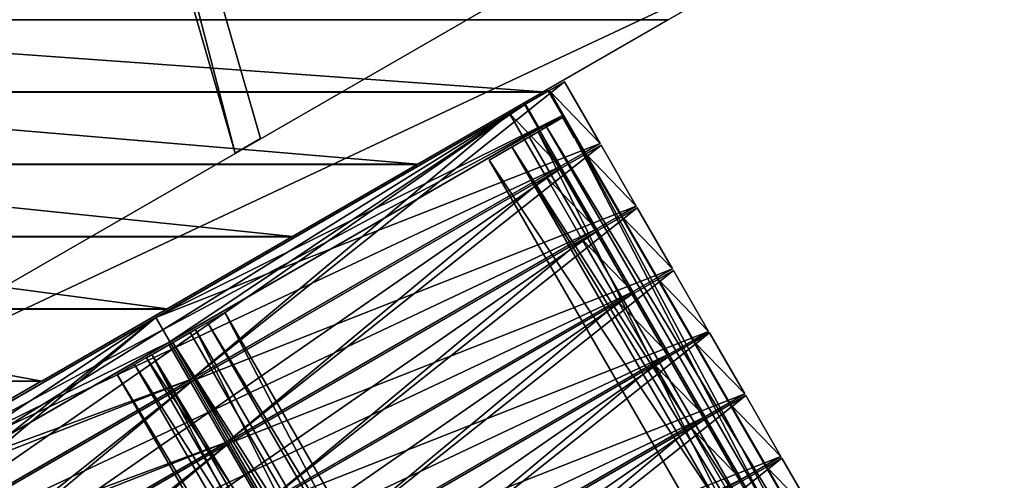
# Model space of a CAD drawing. Units: millimetres. Extents: x -7186 to 1314, y -2362 to 5068.
# Drawn here: x -2906 to -1341, y 549 to 1282 of the extents above; entities that cross this region are included whole.
import ezdxf

# ---------------------------------------------------------------- set-up
doc = ezdxf.new("R2010")
doc.units = ezdxf.units.MM
doc.layers.add('ORG3816BY', color=7, linetype='Continuous', true_color=0x000000)

msp = doc.modelspace()

# ---------------------------------------------------------------- linework, layer by layer
at = {"layer": 'ORG3816BY', "color": 9, "true_color": 0xd6c6ad}
for points in [[(-3042.3, 2731.6, 260), (-2563.5, 1069.2, 260), (-2563.5, 1069.2, 165)], [(-3042.3, 2731.6, 260), (-2563.5, 1069.2, 165), (-3042.3, 2731.6, 165)], [(-2563.5, 1069.2, 165), (-2995.5, 2731.6, 165), (-3042.3, 2731.6, 165)], [(-2995.5, 2731.6, 260), (-2563.5, 1069.2, 260), (-3042.3, 2731.6, 260)], [(-2563.5, 1069.2, 165), (-2523.3, 1092.4, 165), (-2995.5, 2731.6, 165)], [(-2995.5, 2731.6, 260), (-2523.3, 1092.4, 260), (-2563.5, 1069.2, 260)], [(-2995.5, 2731.6, 165), (-2523.3, 1092.4, 165), (-2523.3, 1092.4, 260)], [(-2995.5, 2731.6, 165), (-2523.3, 1092.4, 260), (-2995.5, 2731.6, 260)], [(-3401.8, 585.2, 260), (-3401.8, 585.2, 0), (-1685, 1576.4, 0)], [(-3401.8, 585.2, 260), (-1685, 1576.4, 0), (-1685, 1576.4, 260)], [(-1685, 1391.6, 0), (-1685, 1576.4, 0), (-3401.8, 585.2, 0)], [(-3401.8, 585.2, 260), (-1685, 1576.4, 260), (-1685, 1391.6, 260)], [(-1685, 1391.6, 0), (-3401.8, 585.2, 0), (-3343.9, 433.9, 0)], [(-3401.8, 585.2, 260), (-1685, 1391.6, 260), (-3343.9, 433.9, 260)], [(-1685, 1391.6, 260), (-1685, 1391.6, 0), (-3343.9, 433.9, 0)], [(-1685, 1391.6, 260), (-3343.9, 433.9, 0), (-3343.9, 433.9, 260)], [(-2074.3, 1166.9, 288), (-3668.3, 1281.2, 288), (-1876, 1281.4, 288)], [(-3668.3, 1281.2, 260), (-2074.3, 1166.9, 260), (-1876, 1281.4, 260)], [(-3668.3, 1281.2, 288), (-3668.3, 1281.2, 260), (-1876, 1281.4, 260)], [(-3668.3, 1281.2, 288), (-1876, 1281.4, 260), (-1876, 1281.4, 288)], [(-2074.3, 1166.9, 288), (-3624.6, 1167.1, 288), (-3668.3, 1281.2, 288)], [(-3668.3, 1281.2, 260), (-3624.6, 1167.1, 260), (-2074.3, 1166.9, 260)], [(-1876, 1281.4, 288), (-1876, 1281.4, 260), (-2074.3, 1166.9, 260)], [(-1876, 1281.4, 288), (-2074.3, 1166.9, 260), (-2074.3, 1166.9, 288)], [(-2074.3, 1166.9, 288), (-2074.3, 1166.9, 260), (-3624.6, 1167.1, 260)], [(-2074.3, 1166.9, 288), (-3624.6, 1167.1, 260), (-3624.6, 1167.1, 288)], [(-2273.5, 1051.9, 288), (-3624.3, 1166.2, 288), (-2075.1, 1166.4, 288)], [(-3624.3, 1166.2, 260), (-2273.5, 1051.9, 260), (-2075.1, 1166.4, 260)], [(-3624.3, 1166.2, 288), (-3624.3, 1166.2, 260), (-2075.1, 1166.4, 260)], [(-3624.3, 1166.2, 288), (-2075.1, 1166.4, 260), (-2075.1, 1166.4, 288)], [(-2273.5, 1051.9, 288), (-3580.6, 1052.1, 288), (-3624.3, 1166.2, 288)], [(-3624.3, 1166.2, 260), (-3580.6, 1052.1, 260), (-2273.5, 1051.9, 260)], [(-2075.1, 1166.4, 288), (-2075.1, 1166.4, 260), (-2273.5, 1051.9, 260)], [(-2075.1, 1166.4, 288), (-2273.5, 1051.9, 260), (-2273.5, 1051.9, 288)], [(-2273.5, 1051.9, 288), (-2273.5, 1051.9, 260), (-3580.6, 1052.1, 260)], [(-2273.5, 1051.9, 288), (-3580.6, 1052.1, 260), (-3580.6, 1052.1, 288)], [(-3580.2, 1051.2, 288), (-2274.3, 1051.4, 288), (-2472.6, 936.9, 288)], [(-2472.6, 936.9, 260), (-2274.3, 1051.4, 260), (-3580.2, 1051.2, 260)], [(-3580.2, 1051.2, 288), (-3580.2, 1051.2, 260), (-2274.3, 1051.4, 260)], [(-3580.2, 1051.2, 288), (-2274.3, 1051.4, 260), (-2274.3, 1051.4, 288)], [(-3580.2, 1051.2, 288), (-2472.6, 936.9, 288), (-3536.6, 937.1, 288)], [(-2472.6, 936.9, 260), (-3580.2, 1051.2, 260), (-3536.6, 937.1, 260)], [(-2274.3, 1051.4, 288), (-2274.3, 1051.4, 260), (-2472.6, 936.9, 260)], [(-2274.3, 1051.4, 288), (-2472.6, 936.9, 260), (-2472.6, 936.9, 288)], [(-2472.6, 936.9, 288), (-2472.6, 936.9, 260), (-3536.6, 937.1, 260)], [(-2472.6, 936.9, 288), (-3536.6, 937.1, 260), (-3536.6, 937.1, 288)], [(-3536.2, 936.2, 288), (-2473.5, 936.4, 288), (-2671.8, 821.9, 288)], [(-2671.8, 821.9, 260), (-2473.5, 936.4, 260), (-3536.2, 936.2, 260)], [(-3536.2, 936.2, 288), (-3536.2, 936.2, 260), (-2473.5, 936.4, 260)], [(-3536.2, 936.2, 288), (-2473.5, 936.4, 260), (-2473.5, 936.4, 288)], [(-3536.2, 936.2, 288), (-2671.8, 821.9, 288), (-3492.5, 822.1, 288)], [(-2671.8, 821.9, 260), (-3536.2, 936.2, 260), (-3492.5, 822.1, 260)], [(-2473.5, 936.4, 288), (-2473.5, 936.4, 260), (-2671.8, 821.9, 260)], [(-2473.5, 936.4, 288), (-2671.8, 821.9, 260), (-2671.8, 821.9, 288)], [(-2671.8, 821.9, 288), (-2671.8, 821.9, 260), (-3492.5, 822.1, 260)], [(-2671.8, 821.9, 288), (-3492.5, 822.1, 260), (-3492.5, 822.1, 288)], [(-2871, 706.9, 288), (-3492.2, 821.2, 288), (-2672.7, 821.4, 288)], [(-3492.2, 821.2, 260), (-2871, 706.9, 260), (-2672.7, 821.4, 260)], [(-3492.2, 821.2, 288), (-3492.2, 821.2, 260), (-2672.7, 821.4, 260)], [(-3492.2, 821.2, 288), (-2672.7, 821.4, 260), (-2672.7, 821.4, 288)], [(-2871, 706.9, 288), (-3448.5, 707.1, 288), (-3492.2, 821.2, 288)], [(-3492.2, 821.2, 260), (-3448.5, 707.1, 260), (-2871, 706.9, 260)], [(-2672.7, 821.4, 288), (-2672.7, 821.4, 260), (-2871, 706.9, 260)], [(-2672.7, 821.4, 288), (-2871, 706.9, 260), (-2871, 706.9, 288)], [(-2871, 706.9, 288), (-2871, 706.9, 260), (-3448.5, 707.1, 260)], [(-2871, 706.9, 288), (-3448.5, 707.1, 260), (-3448.5, 707.1, 288)], [(-3070.2, 591.9, 288), (-3448.1, 706.2, 288), (-2871.9, 706.4, 288)], [(-3448.1, 706.2, 260), (-3070.2, 591.9, 260), (-2871.9, 706.4, 260)], [(-3448.1, 706.2, 288), (-3448.1, 706.2, 260), (-2871.9, 706.4, 260)], [(-3448.1, 706.2, 288), (-2871.9, 706.4, 260), (-2871.9, 706.4, 288)], [(-2871.9, 706.4, 288), (-2871.9, 706.4, 260), (-3070.2, 591.9, 260)], [(-2871.9, 706.4, 288), (-3070.2, 591.9, 260), (-3070.2, 591.9, 288)]]:
    msp.add_3dface(points, dxfattribs=at)
at = {"layer": 'ORG3816BY', "color": 43, "true_color": 0xcdb38b}
for points in [[(-2040.2, 1183, 1020.6), (-2689.7, 808, 1770.6), (-2689.7, 808, 1731)], [(-2040.2, 1183, 1020.6), (-2689.7, 808, 1731), (-2040.2, 1183, 981)], [(-1983.5, 1084.7, 981), (-2040.2, 1183, 981), (-2689.7, 808, 1731)], [(-2040.2, 1183, 1020.6), (-2633, 709.7, 1770.6), (-2689.7, 808, 1770.6)], [(-2040.2, 1183, 1020.6), (-1983.5, 1084.7, 1020.6), (-2633, 709.7, 1770.6)], [(-1983.5, 1084.7, 50.1), (-2040.2, 1183, 50.1), (-2064.5, 1169, 50.1)], [(-2040.2, 1183, 981), (-2064.5, 1169, 1009), (-2064.5, 1169, 50.1)], [(-2040.2, 1183, 981), (-2064.5, 1169, 50.1), (-2040.2, 1183, 50.1)], [(-1983.5, 1084.7, 981), (-1983.5, 1084.7, 1020.6), (-2040.2, 1183, 1020.6)], [(-1983.5, 1084.7, 981), (-2040.2, 1183, 1020.6), (-2040.2, 1183, 981)], [(-2040.2, 1183, 981), (-2040.2, 1183, 50.1), (-1983.5, 1084.7, 50.1)], [(-2040.2, 1183, 981), (-1983.5, 1084.7, 50.1), (-1983.5, 1084.7, 981)], [(-2043.3, 1129.3, 50.1), (-2065.8, 1168.2, 50.1), (-3313.7, 447.7, 50.1)], [(-3313.7, 447.7, 50.1), (-2065.8, 1168.2, 50.1), (-2102.1, 1147.2, 92.1)], [(-2689.7, 808, 1728.9), (-2065.8, 1168.2, 1008.4), (-2043.3, 1129.3, 1008.4)], [(-2689.7, 808, 1669.5), (-2102.1, 1147.2, 991), (-2065.8, 1168.2, 1008.4)], [(-2689.7, 808, 1669.5), (-2065.8, 1168.2, 1008.4), (-2689.7, 808, 1728.9)], [(-2102.1, 1147.2, 92.1), (-2065.8, 1168.2, 50.1), (-2065.8, 1168.2, 1008.4)], [(-2102.1, 1147.2, 92.1), (-2065.8, 1168.2, 1008.4), (-2102.1, 1147.2, 991)], [(-2065.8, 1168.2, 1008.4), (-2065.8, 1168.2, 50.1), (-2043.3, 1129.3, 50.1)], [(-2065.8, 1168.2, 1008.4), (-2043.3, 1129.3, 50.1), (-2043.3, 1129.3, 1008.4)], [(-1983.5, 1084.7, 50.1), (-2064.5, 1169, 50.1), (-2007.7, 1070.7, 50.1)], [(-2007.7, 1070.7, 1009), (-2007.7, 1070.7, 50.1), (-2064.5, 1169, 50.1)], [(-2007.7, 1070.7, 1009), (-2064.5, 1169, 50.1), (-2064.5, 1169, 1009)], [(-3313.7, 447.7, 50.1), (-2102.1, 1147.2, 92.1), (-3277.3, 468.7, 92.1)], [(-3254.8, 429.8, 92.1), (-3277.3, 468.7, 92.1), (-2102.1, 1147.2, 92.1)], [(-2046.7, 1048.2, 93), (-2103.4, 1146.5, 93), (-3276, 469.5, 93)], [(-2103.4, 1146.5, 121), (-3219.3, 371.2, 121), (-3276, 469.5, 121)], [(-3276, 469.5, 93), (-2103.4, 1146.5, 93), (-2103.4, 1146.5, 121)], [(-3276, 469.5, 93), (-2103.4, 1146.5, 121), (-3276, 469.5, 121)], [(-3254.8, 429.8, 92.1), (-2102.1, 1147.2, 92.1), (-2079.6, 1108.3, 92.1)], [(-2103.4, 1146.5, 121), (-2046.7, 1048.2, 121), (-3219.3, 371.2, 121)], [(-2102.1, 1147.2, 991), (-2689.7, 808, 1669.5), (-2667.2, 769, 1669.5)], [(-2102.1, 1147.2, 991), (-2667.2, 769, 1669.5), (-2079.6, 1108.3, 991)], [(-2046.7, 1048.2, 989.8), (-2127.7, 1132.5, 1017.8), (-2103.4, 1146.5, 989.8)], [(-2103.4, 1146.5, 989.8), (-2127.7, 1132.5, 1017.8), (-2127.7, 1132.5, 121)], [(-2103.4, 1146.5, 989.8), (-2127.7, 1132.5, 121), (-2103.4, 1146.5, 121)], [(-2046.7, 1048.2, 121), (-2046.7, 1048.2, 989.8), (-2103.4, 1146.5, 989.8)], [(-2046.7, 1048.2, 121), (-2103.4, 1146.5, 989.8), (-2103.4, 1146.5, 121)], [(-2103.4, 1146.5, 121), (-2103.4, 1146.5, 93), (-2046.7, 1048.2, 93)], [(-2103.4, 1146.5, 121), (-2046.7, 1048.2, 93), (-2046.7, 1048.2, 121)], [(-2102.1, 1147.2, 92.1), (-2102.1, 1147.2, 991), (-2079.6, 1108.3, 991)], [(-2102.1, 1147.2, 92.1), (-2079.6, 1108.3, 991), (-2079.6, 1108.3, 92.1)], [(-2043.3, 1129.3, 50.1), (-3313.7, 447.7, 50.1), (-3291.2, 408.8, 50.1)], [(-3254.8, 429.8, 92.1), (-2043.3, 1129.3, 50.1), (-3291.2, 408.8, 50.1)], [(-3254.8, 429.8, 92.1), (-2079.6, 1108.3, 92.1), (-2043.3, 1129.3, 50.1)], [(-2127.7, 1132.5, 978.2), (-2689.7, 808, 1627.2), (-2633, 709.7, 1627.2)], [(-2127.7, 1132.5, 1017.8), (-2633, 709.7, 1666.8), (-2689.7, 808, 1666.8)], [(-2127.7, 1132.5, 1017.8), (-2689.7, 808, 1666.8), (-2689.7, 808, 1627.2)], [(-2127.7, 1132.5, 1017.8), (-2689.7, 808, 1627.2), (-2127.7, 1132.5, 978.2)], [(-2689.7, 808, 1728.9), (-2043.3, 1129.3, 1008.4), (-2667.2, 769, 1728.9)], [(-2043.3, 1129.3, 1008.4), (-2079.6, 1108.3, 991), (-2667.2, 769, 1669.5)], [(-2043.3, 1129.3, 1008.4), (-2667.2, 769, 1669.5), (-2667.2, 769, 1728.9)], [(-2127.7, 1132.5, 978.2), (-2633, 709.7, 1627.2), (-2070.9, 1034.2, 978.2)], [(-2127.7, 1132.5, 1017.8), (-2070.9, 1034.2, 1017.8), (-2633, 709.7, 1666.8)], [(-2127.7, 1132.5, 121), (-2127.7, 1132.5, 1017.8), (-2070.9, 1034.2, 1017.8)], [(-2127.7, 1132.5, 121), (-2070.9, 1034.2, 1017.8), (-2070.9, 1034.2, 121)], [(-2046.7, 1048.2, 989.8), (-2070.9, 1034.2, 1017.8), (-2127.7, 1132.5, 1017.8)], [(-1396.9, -116.4, 1073), (-2096.4, 1095.1, 1073), (-2041.3, 1127, 1009.3)], [(-2043.3, 1129.3, 1008.4), (-2043.3, 1129.3, 50.1), (-2079.6, 1108.3, 92.1)], [(-2043.3, 1129.3, 1008.4), (-2079.6, 1108.3, 92.1), (-2079.6, 1108.3, 991)], [(-1379.9, -106.6, 96), (-2040.5, 1127.4, 96), (-2079.4, 1104.9, 96)], [(-1379.9, -106.6, 186), (-2079.4, 1104.9, 186), (-2040.5, 1127.4, 186)], [(-1379.9, -106.6, 876), (-2040.5, 1127.4, 876), (-2079.4, 1104.9, 876)], [(-1379.9, -106.6, 966), (-2079.4, 1104.9, 966), (-2040.5, 1127.4, 966)], [(-1341.8, -84.6, 1009.3), (-2041.3, 1127, 1009.3), (-2068.8, 1111, 977.5)], [(-1396.9, -116.4, 1073), (-2041.3, 1127, 1009.3), (-1341.8, -84.6, 1009.3)], [(-1379.9, -106.6, 96), (-1341, -84.1, 96), (-2040.5, 1127.4, 96)], [(-1379.9, -106.6, 186), (-2040.5, 1127.4, 186), (-1341, -84.1, 186)], [(-2040.5, 1127.4, 96), (-1341, -84.1, 96), (-1341, -84.1, 186)], [(-2040.5, 1127.4, 96), (-1341, -84.1, 186), (-2040.5, 1127.4, 186)], [(-1379.9, -106.6, 876), (-1341, -84.1, 876), (-2040.5, 1127.4, 876)], [(-1379.9, -106.6, 966), (-2040.5, 1127.4, 966), (-1341, -84.1, 966)], [(-2040.5, 1127.4, 876), (-1341, -84.1, 876), (-1341, -84.1, 966)], [(-2040.5, 1127.4, 876), (-1341, -84.1, 966), (-2040.5, 1127.4, 966)], [(-1382.5, -108.1, 48), (-2082, 1103.4, 48), (-2160, 1058.4, 48)], [(-2082, 1103.4, 93), (-1460.5, -153.1, 93), (-2160, 1058.4, 93)], [(-2160, 1058.4, 48), (-2082, 1103.4, 48), (-2082, 1103.4, 93)], [(-2160, 1058.4, 48), (-2082, 1103.4, 93), (-2160, 1058.4, 93)], [(-2124, 1079.2, 1041.2), (-1369.3, -100.5, 977.5), (-2068.8, 1111, 977.5)], [(-1382.5, -108.1, 48), (-1382.5, -108.1, 93), (-2082, 1103.4, 93)], [(-1382.5, -108.1, 48), (-2082, 1103.4, 93), (-2082, 1103.4, 48)], [(-2082, 1103.4, 93), (-1382.5, -108.1, 93), (-1460.5, -153.1, 93)], [(-1379.9, -106.6, 96), (-2079.4, 1104.9, 96), (-2079.4, 1104.9, 186)], [(-1379.9, -106.6, 96), (-2079.4, 1104.9, 186), (-1379.9, -106.6, 186)], [(-1379.9, -106.6, 876), (-2079.4, 1104.9, 876), (-2079.4, 1104.9, 966)], [(-1379.9, -106.6, 876), (-2079.4, 1104.9, 966), (-1379.9, -106.6, 966)], [(-1341.8, -84.6, 1009.3), (-2068.8, 1111, 977.5), (-1369.3, -100.5, 977.5)], [(-1983.5, 1084.7, 981), (-2689.7, 808, 1731), (-2633, 709.7, 1731)], [(-1983.5, 1084.7, 1020.6), (-1983.5, 1084.7, 981), (-2633, 709.7, 1731)], [(-1983.5, 1084.7, 1020.6), (-2633, 709.7, 1731), (-2633, 709.7, 1770.6)], [(-1926, 985.1, 981), (-1982, 1082.1, 981), (-2631.5, 707.1, 1731)], [(-1982, 1082.1, 1020.6), (-2631.5, 707.1, 1770.6), (-2631.5, 707.1, 1731)], [(-1982, 1082.1, 1020.6), (-2631.5, 707.1, 1731), (-1982, 1082.1, 981)], [(-1982, 1082.1, 1020.6), (-2575.5, 610.1, 1770.6), (-2631.5, 707.1, 1770.6)], [(-1982, 1082.1, 1020.6), (-1926, 985.1, 1020.6), (-2575.5, 610.1, 1770.6)], [(-1396.9, -116.4, 1073), (-2124, 1079.2, 1041.2), (-2096.4, 1095.1, 1073)], [(-1983.5, 1084.7, 981), (-1983.5, 1084.7, 50.1), (-2007.7, 1070.7, 50.1)], [(-1983.5, 1084.7, 981), (-2007.7, 1070.7, 50.1), (-2007.7, 1070.7, 1009)], [(-2006.2, 1068.1, 50.1), (-1926, 985.1, 50.1), (-1982, 1082.1, 50.1)], [(-1982, 1082.1, 981), (-2006.2, 1068.1, 1009), (-2006.2, 1068.1, 50.1)], [(-1982, 1082.1, 981), (-2006.2, 1068.1, 50.1), (-1982, 1082.1, 50.1)], [(-1982, 1082.1, 1020.6), (-1982, 1082.1, 981), (-1926, 985.1, 981)], [(-1982, 1082.1, 1020.6), (-1926, 985.1, 981), (-1926, 985.1, 1020.6)], [(-1982, 1082.1, 981), (-1982, 1082.1, 50.1), (-1926, 985.1, 50.1)], [(-1982, 1082.1, 981), (-1926, 985.1, 50.1), (-1926, 985.1, 981)], [(-1396.9, -116.4, 1073), (-1424.5, -132.3, 1041.2), (-2124, 1079.2, 1041.2)], [(-2124, 1079.2, 1041.2), (-1424.5, -132.3, 1041.2), (-1369.3, -100.5, 977.5)], [(-2006.2, 1068.1, 50.1), (-1950.2, 971.1, 50.1), (-1926, 985.1, 50.1)], [(-1950.2, 971.1, 1009), (-1950.2, 971.1, 50.1), (-2006.2, 1068.1, 50.1)], [(-1950.2, 971.1, 1009), (-2006.2, 1068.1, 50.1), (-2006.2, 1068.1, 1009)], [(-1460.5, -153.1, 48), (-2160, 1058.4, 48), (-2160, 1058.4, 93)], [(-1460.5, -153.1, 48), (-2160, 1058.4, 93), (-1460.5, -153.1, 93)], [(-1382.5, -108.1, 48), (-2160, 1058.4, 48), (-1460.5, -153.1, 48)], [(-2046.7, 1048.2, 93), (-3276, 469.5, 93), (-3219.3, 371.2, 93)], [(-3219.3, 371.2, 121), (-2046.7, 1048.2, 121), (-2046.7, 1048.2, 93)], [(-3219.3, 371.2, 121), (-2046.7, 1048.2, 93), (-3219.3, 371.2, 93)], [(-1989.2, 948.6, 93), (-2045.2, 1045.6, 93), (-3217.8, 368.6, 93)], [(-2045.2, 1045.6, 121), (-3161.8, 271.6, 121), (-3217.8, 368.6, 121)], [(-3217.8, 368.6, 93), (-2045.2, 1045.6, 93), (-2045.2, 1045.6, 121)], [(-3217.8, 368.6, 93), (-2045.2, 1045.6, 121), (-3217.8, 368.6, 121)], [(-2045.2, 1045.6, 121), (-1989.2, 948.6, 121), (-3161.8, 271.6, 121)], [(-2070.9, 1034.2, 1017.8), (-2070.9, 1034.2, 978.2), (-2633, 709.7, 1627.2)], [(-2070.9, 1034.2, 1017.8), (-2633, 709.7, 1627.2), (-2633, 709.7, 1666.8)], [(-2070.9, 1034.2, 121), (-2070.9, 1034.2, 1017.8), (-2046.7, 1048.2, 989.8)], [(-2070.9, 1034.2, 121), (-2046.7, 1048.2, 989.8), (-2046.7, 1048.2, 121)], [(-1989.2, 948.6, 989.8), (-2069.4, 1031.6, 1017.8), (-2045.2, 1045.6, 989.8)], [(-2045.2, 1045.6, 989.8), (-2069.4, 1031.6, 1017.8), (-2069.4, 1031.6, 121)], [(-2045.2, 1045.6, 989.8), (-2069.4, 1031.6, 121), (-2045.2, 1045.6, 121)], [(-1989.2, 948.6, 121), (-1989.2, 948.6, 989.8), (-2045.2, 1045.6, 989.8)], [(-1989.2, 948.6, 121), (-2045.2, 1045.6, 989.8), (-2045.2, 1045.6, 121)], [(-2045.2, 1045.6, 121), (-2045.2, 1045.6, 93), (-1989.2, 948.6, 93)], [(-2045.2, 1045.6, 121), (-1989.2, 948.6, 93), (-1989.2, 948.6, 121)], [(-2069.4, 1031.6, 978.2), (-2631.5, 707.1, 1627.2), (-2575.5, 610.1, 1627.2)], [(-2069.4, 1031.6, 1017.8), (-2575.5, 610.1, 1666.8), (-2631.5, 707.1, 1666.8)], [(-2069.4, 1031.6, 1017.8), (-2631.5, 707.1, 1666.8), (-2631.5, 707.1, 1627.2)], [(-2069.4, 1031.6, 1017.8), (-2631.5, 707.1, 1627.2), (-2069.4, 1031.6, 978.2)], [(-2069.4, 1031.6, 978.2), (-2575.5, 610.1, 1627.2), (-2013.4, 934.6, 978.2)], [(-2069.4, 1031.6, 1017.8), (-2013.4, 934.6, 1017.8), (-2575.5, 610.1, 1666.8)], [(-2069.4, 1031.6, 121), (-2069.4, 1031.6, 1017.8), (-2013.4, 934.6, 1017.8)], [(-2069.4, 1031.6, 121), (-2013.4, 934.6, 1017.8), (-2013.4, 934.6, 121)], [(-1989.2, 948.6, 989.8), (-2013.4, 934.6, 1017.8), (-2069.4, 1031.6, 1017.8)], [(-1926, 985.1, 981), (-2631.5, 707.1, 1731), (-2575.5, 610.1, 1731)], [(-1926, 985.1, 1020.6), (-1926, 985.1, 981), (-2575.5, 610.1, 1731)], [(-1926, 985.1, 1020.6), (-2575.5, 610.1, 1731), (-2575.5, 610.1, 1770.6)], [(-1868.5, 885.5, 981), (-1924.5, 982.5, 981), (-2574, 607.5, 1731)], [(-1924.5, 982.5, 1020.6), (-2574, 607.5, 1770.6), (-2574, 607.5, 1731)], [(-1924.5, 982.5, 1020.6), (-2574, 607.5, 1731), (-1924.5, 982.5, 981)], [(-1924.5, 982.5, 1020.6), (-2518, 510.5, 1770.6), (-2574, 607.5, 1770.6)], [(-1924.5, 982.5, 1020.6), (-1868.5, 885.5, 1020.6), (-2518, 510.5, 1770.6)], [(-1926, 985.1, 981), (-1926, 985.1, 50.1), (-1950.2, 971.1, 50.1)], [(-1926, 985.1, 981), (-1950.2, 971.1, 50.1), (-1950.2, 971.1, 1009)], [(-1948.7, 968.5, 50.1), (-1868.5, 885.5, 50.1), (-1924.5, 982.5, 50.1)], [(-1924.5, 982.5, 981), (-1948.7, 968.5, 1009), (-1948.7, 968.5, 50.1)], [(-1924.5, 982.5, 981), (-1948.7, 968.5, 50.1), (-1924.5, 982.5, 50.1)], [(-1924.5, 982.5, 1020.6), (-1924.5, 982.5, 981), (-1868.5, 885.5, 981)], [(-1924.5, 982.5, 1020.6), (-1868.5, 885.5, 981), (-1868.5, 885.5, 1020.6)], [(-1924.5, 982.5, 981), (-1924.5, 982.5, 50.1), (-1868.5, 885.5, 50.1)], [(-1924.5, 982.5, 981), (-1868.5, 885.5, 50.1), (-1868.5, 885.5, 981)], [(-1948.7, 968.5, 50.1), (-1892.7, 871.5, 50.1), (-1868.5, 885.5, 50.1)], [(-1892.7, 871.5, 1009), (-1892.7, 871.5, 50.1), (-1948.7, 968.5, 50.1)], [(-1892.7, 871.5, 1009), (-1948.7, 968.5, 50.1), (-1948.7, 968.5, 1009)], [(-1989.2, 948.6, 93), (-3217.8, 368.6, 93), (-3161.8, 271.6, 93)], [(-3161.8, 271.6, 121), (-1989.2, 948.6, 121), (-1989.2, 948.6, 93)], [(-3161.8, 271.6, 121), (-1989.2, 948.6, 93), (-3161.8, 271.6, 93)], [(-1931.7, 849, 93), (-1987.7, 946, 93), (-3160.3, 269, 93)], [(-1987.7, 946, 121), (-3104.3, 172, 121), (-3160.3, 269, 121)], [(-3160.3, 269, 93), (-1987.7, 946, 93), (-1987.7, 946, 121)], [(-3160.3, 269, 93), (-1987.7, 946, 121), (-3160.3, 269, 121)], [(-1987.7, 946, 121), (-1931.7, 849, 121), (-3104.3, 172, 121)], [(-2013.4, 934.6, 121), (-2013.4, 934.6, 1017.8), (-1989.2, 948.6, 989.8)], [(-2013.4, 934.6, 121), (-1989.2, 948.6, 989.8), (-1989.2, 948.6, 121)], [(-1931.7, 849, 989.8), (-2011.9, 932, 1017.8), (-1987.7, 946, 989.8)], [(-1987.7, 946, 989.8), (-2011.9, 932, 1017.8), (-2011.9, 932, 121)], [(-1987.7, 946, 989.8), (-2011.9, 932, 121), (-1987.7, 946, 121)], [(-1931.7, 849, 121), (-1931.7, 849, 989.8), (-1987.7, 946, 989.8)], [(-1931.7, 849, 121), (-1987.7, 946, 989.8), (-1987.7, 946, 121)], [(-1987.7, 946, 121), (-1987.7, 946, 93), (-1931.7, 849, 93)], [(-1987.7, 946, 121), (-1931.7, 849, 93), (-1931.7, 849, 121)], [(-2013.4, 934.6, 1017.8), (-2013.4, 934.6, 978.2), (-2575.5, 610.1, 1627.2)], [(-2013.4, 934.6, 1017.8), (-2575.5, 610.1, 1627.2), (-2575.5, 610.1, 1666.8)], [(-2011.9, 932, 978.2), (-2574, 607.5, 1627.2), (-2518, 510.5, 1627.2)], [(-2011.9, 932, 1017.8), (-2518, 510.5, 1666.8), (-2574, 607.5, 1666.8)], [(-2011.9, 932, 1017.8), (-2574, 607.5, 1666.8), (-2574, 607.5, 1627.2)], [(-2011.9, 932, 1017.8), (-2574, 607.5, 1627.2), (-2011.9, 932, 978.2)], [(-2011.9, 932, 978.2), (-2518, 510.5, 1627.2), (-1955.9, 835, 978.2)], [(-2011.9, 932, 1017.8), (-1955.9, 835, 1017.8), (-2518, 510.5, 1666.8)], [(-2011.9, 932, 121), (-2011.9, 932, 1017.8), (-1955.9, 835, 1017.8)], [(-2011.9, 932, 121), (-1955.9, 835, 1017.8), (-1955.9, 835, 121)], [(-1931.7, 849, 989.8), (-1955.9, 835, 1017.8), (-2011.9, 932, 1017.8)], [(-1868.5, 885.5, 981), (-2574, 607.5, 1731), (-2518, 510.5, 1731)], [(-1868.5, 885.5, 1020.6), (-1868.5, 885.5, 981), (-2518, 510.5, 1731)], [(-1868.5, 885.5, 1020.6), (-2518, 510.5, 1731), (-2518, 510.5, 1770.6)], [(-1811, 785.9, 981), (-1867, 882.9, 981), (-2516.5, 507.9, 1731)], [(-1867, 882.9, 1020.6), (-2516.5, 507.9, 1770.6), (-2516.5, 507.9, 1731)], [(-1867, 882.9, 1020.6), (-2516.5, 507.9, 1731), (-1867, 882.9, 981)], [(-1867, 882.9, 1020.6), (-2460.5, 410.9, 1770.6), (-2516.5, 507.9, 1770.6)], [(-1867, 882.9, 1020.6), (-1811, 785.9, 1020.6), (-2460.5, 410.9, 1770.6)], [(-1868.5, 885.5, 981), (-1868.5, 885.5, 50.1), (-1892.7, 871.5, 50.1)], [(-1868.5, 885.5, 981), (-1892.7, 871.5, 50.1), (-1892.7, 871.5, 1009)], [(-1891.2, 868.9, 50.1), (-1811, 785.9, 50.1), (-1867, 882.9, 50.1)], [(-1867, 882.9, 981), (-1891.2, 868.9, 1009), (-1891.2, 868.9, 50.1)], [(-1867, 882.9, 981), (-1891.2, 868.9, 50.1), (-1867, 882.9, 50.1)], [(-1867, 882.9, 1020.6), (-1867, 882.9, 981), (-1811, 785.9, 981)], [(-1867, 882.9, 1020.6), (-1811, 785.9, 981), (-1811, 785.9, 1020.6)], [(-1867, 882.9, 981), (-1867, 882.9, 50.1), (-1811, 785.9, 50.1)], [(-1867, 882.9, 981), (-1811, 785.9, 50.1), (-1811, 785.9, 981)], [(-1891.2, 868.9, 50.1), (-1835.2, 771.9, 50.1), (-1811, 785.9, 50.1)], [(-1835.2, 771.9, 1009), (-1835.2, 771.9, 50.1), (-1891.2, 868.9, 50.1)], [(-1835.2, 771.9, 1009), (-1891.2, 868.9, 50.1), (-1891.2, 868.9, 1009)], [(-1931.7, 849, 93), (-3160.3, 269, 93), (-3104.3, 172, 93)], [(-3104.3, 172, 121), (-1931.7, 849, 121), (-1931.7, 849, 93)], [(-3104.3, 172, 121), (-1931.7, 849, 93), (-3104.3, 172, 93)], [(-1874.2, 749.4, 93), (-1930.2, 846.4, 93), (-3102.8, 169.4, 93)], [(-1930.2, 846.4, 121), (-3046.8, 72.4, 121), (-3102.8, 169.4, 121)], [(-3102.8, 169.4, 93), (-1930.2, 846.4, 93), (-1930.2, 846.4, 121)], [(-3102.8, 169.4, 93), (-1930.2, 846.4, 121), (-3102.8, 169.4, 121)], [(-1930.2, 846.4, 121), (-1874.2, 749.4, 121), (-3046.8, 72.4, 121)], [(-1955.9, 835, 121), (-1955.9, 835, 1017.8), (-1931.7, 849, 989.8)], [(-1955.9, 835, 121), (-1931.7, 849, 989.8), (-1931.7, 849, 121)], [(-1874.2, 749.4, 989.8), (-1954.4, 832.4, 1017.8), (-1930.2, 846.4, 989.8)], [(-1930.2, 846.4, 989.8), (-1954.4, 832.4, 1017.8), (-1954.4, 832.4, 121)], [(-1930.2, 846.4, 989.8), (-1954.4, 832.4, 121), (-1930.2, 846.4, 121)], [(-1874.2, 749.4, 121), (-1874.2, 749.4, 989.8), (-1930.2, 846.4, 989.8)], [(-1874.2, 749.4, 121), (-1930.2, 846.4, 989.8), (-1930.2, 846.4, 121)], [(-1930.2, 846.4, 121), (-1930.2, 846.4, 93), (-1874.2, 749.4, 93)], [(-1930.2, 846.4, 121), (-1874.2, 749.4, 93), (-1874.2, 749.4, 121)], [(-1955.9, 835, 1017.8), (-1955.9, 835, 978.2), (-2518, 510.5, 1627.2)], [(-1955.9, 835, 1017.8), (-2518, 510.5, 1627.2), (-2518, 510.5, 1666.8)], [(-1954.4, 832.4, 978.2), (-2516.5, 507.9, 1627.2), (-2460.5, 410.9, 1627.2)], [(-1954.4, 832.4, 1017.8), (-2460.5, 410.9, 1666.8), (-2516.5, 507.9, 1666.8)], [(-1954.4, 832.4, 1017.8), (-2516.5, 507.9, 1666.8), (-2516.5, 507.9, 1627.2)], [(-1954.4, 832.4, 1017.8), (-2516.5, 507.9, 1627.2), (-1954.4, 832.4, 978.2)], [(-1954.4, 832.4, 978.2), (-2460.5, 410.9, 1627.2), (-1898.4, 735.4, 978.2)], [(-1954.4, 832.4, 1017.8), (-1898.4, 735.4, 1017.8), (-2460.5, 410.9, 1666.8)], [(-1954.4, 832.4, 121), (-1954.4, 832.4, 1017.8), (-1898.4, 735.4, 1017.8)], [(-1954.4, 832.4, 121), (-1898.4, 735.4, 1017.8), (-1898.4, 735.4, 121)], [(-1874.2, 749.4, 989.8), (-1898.4, 735.4, 1017.8), (-1954.4, 832.4, 1017.8)], [(-1935.8, -427.6, 1695.2), (-2635.3, 784, 1695.2), (-2580.2, 815.8, 1631.6)], [(-1880.7, -395.7, 1631.6), (-2580.2, 815.8, 1631.6), (-2607.7, 799.9, 1599.8)], [(-1935.8, -427.6, 1695.2), (-2580.2, 815.8, 1631.6), (-1880.7, -395.7, 1631.6)], [(-2689.7, 808, 1731), (-2689.7, 808, 1770.6), (-3339.3, 433, 1020.6)], [(-2689.7, 808, 1731), (-3339.3, 433, 1020.6), (-3339.3, 433, 981)], [(-2633, 709.7, 1731), (-2689.7, 808, 1731), (-3339.3, 433, 981)], [(-2689.7, 808, 1770.6), (-3282.5, 334.7, 1020.6), (-3339.3, 433, 1020.6)], [(-3291.2, 408.8, 1008.4), (-3313.7, 447.7, 1008.4), (-2689.7, 808, 1728.9)], [(-3313.7, 447.7, 1008.4), (-3277.3, 468.7, 991), (-2689.7, 808, 1669.5)], [(-3313.7, 447.7, 1008.4), (-2689.7, 808, 1669.5), (-2689.7, 808, 1728.9)], [(-3291.2, 408.8, 1008.4), (-2689.7, 808, 1728.9), (-2667.2, 769, 1728.9)], [(-2689.7, 808, 1770.6), (-2633, 709.7, 1770.6), (-3282.5, 334.7, 1020.6)], [(-2667.2, 769, 1669.5), (-2689.7, 808, 1669.5), (-3277.3, 468.7, 991)], [(-2633, 709.7, 1627.2), (-2689.7, 808, 1627.2), (-3251.8, 483.5, 978.2)], [(-2689.7, 808, 1666.8), (-3195, 385.2, 1017.8), (-3251.8, 483.5, 1017.8)], [(-2689.7, 808, 1627.2), (-2689.7, 808, 1666.8), (-3251.8, 483.5, 1017.8)], [(-2689.7, 808, 1627.2), (-3251.8, 483.5, 1017.8), (-3251.8, 483.5, 978.2)], [(-2689.7, 808, 1666.8), (-2633, 709.7, 1666.8), (-3195, 385.2, 1017.8)], [(-2662.8, 768.1, 1663.4), (-1908.2, -411.7, 1599.8), (-2607.7, 799.9, 1599.8)], [(-1880.7, -395.7, 1631.6), (-2607.7, 799.9, 1599.8), (-1908.2, -411.7, 1599.8)], [(-1927.3, -422.6, 48), (-2626.8, 788.9, 48), (-2704.7, 743.9, 48)], [(-2626.8, 788.9, 93), (-2005.2, -467.6, 93), (-2704.7, 743.9, 93)], [(-2704.7, 743.9, 48), (-2626.8, 788.9, 48), (-2626.8, 788.9, 93)], [(-2704.7, 743.9, 48), (-2626.8, 788.9, 93), (-2704.7, 743.9, 93)], [(-1935.8, -427.6, 1695.2), (-2662.8, 768.1, 1663.4), (-2635.3, 784, 1695.2)], [(-1927.3, -422.6, 48), (-1927.3, -422.6, 93), (-2626.8, 788.9, 93)], [(-1927.3, -422.6, 48), (-2626.8, 788.9, 93), (-2626.8, 788.9, 48)], [(-2626.8, 788.9, 93), (-1927.3, -422.6, 93), (-2005.2, -467.6, 93)], [(-1811, 785.9, 981), (-2516.5, 507.9, 1731), (-2460.5, 410.9, 1731)], [(-1811, 785.9, 1020.6), (-1811, 785.9, 981), (-2460.5, 410.9, 1731)], [(-1811, 785.9, 1020.6), (-2460.5, 410.9, 1731), (-2460.5, 410.9, 1770.6)], [(-1753.5, 686.3, 981), (-1809.5, 783.3, 981), (-2459, 408.3, 1731)], [(-1809.5, 783.3, 1020.6), (-2459, 408.3, 1770.6), (-2459, 408.3, 1731)], [(-1809.5, 783.3, 1020.6), (-2459, 408.3, 1731), (-1809.5, 783.3, 981)], [(-1809.5, 783.3, 1020.6), (-2403, 311.3, 1770.6), (-2459, 408.3, 1770.6)], [(-1809.5, 783.3, 1020.6), (-1753.5, 686.3, 1020.6), (-2403, 311.3, 1770.6)], [(-1811, 785.9, 981), (-1811, 785.9, 50.1), (-1835.2, 771.9, 50.1)], [(-1811, 785.9, 981), (-1835.2, 771.9, 50.1), (-1835.2, 771.9, 1009)], [(-1833.7, 769.3, 50.1), (-1753.5, 686.3, 50.1), (-1809.5, 783.3, 50.1)], [(-1809.5, 783.3, 981), (-1833.7, 769.3, 1009), (-1833.7, 769.3, 50.1)], [(-1809.5, 783.3, 981), (-1833.7, 769.3, 50.1), (-1809.5, 783.3, 50.1)], [(-1809.5, 783.3, 1020.6), (-1809.5, 783.3, 981), (-1753.5, 686.3, 981)], [(-1809.5, 783.3, 1020.6), (-1753.5, 686.3, 981), (-1753.5, 686.3, 1020.6)], [(-1809.5, 783.3, 981), (-1809.5, 783.3, 50.1), (-1753.5, 686.3, 50.1)], [(-1809.5, 783.3, 981), (-1753.5, 686.3, 50.1), (-1753.5, 686.3, 981)], [(-2667.2, 769, 1669.5), (-3254.8, 429.8, 991), (-3291.2, 408.8, 1008.4)], [(-2667.2, 769, 1669.5), (-3291.2, 408.8, 1008.4), (-2667.2, 769, 1728.9)], [(-2667.2, 769, 1669.5), (-3277.3, 468.7, 991), (-3254.8, 429.8, 991)], [(-1935.8, -427.6, 1695.2), (-1963.3, -443.5, 1663.4), (-2662.8, 768.1, 1663.4)], [(-2662.8, 768.1, 1663.4), (-1963.3, -443.5, 1663.4), (-1908.2, -411.7, 1599.8)], [(-1833.7, 769.3, 50.1), (-1777.7, 672.3, 50.1), (-1753.5, 686.3, 50.1)], [(-1777.7, 672.3, 1009), (-1777.7, 672.3, 50.1), (-1833.7, 769.3, 50.1)], [(-1777.7, 672.3, 1009), (-1833.7, 769.3, 50.1), (-1833.7, 769.3, 1009)], [(-1969.1, -446.8, 1663.4), (-2668.6, 764.7, 1663.4), (-2723.8, 732.9, 1599.8)], [(-1969.1, -446.8, 1663.4), (-2696.2, 748.8, 1695.2), (-2668.6, 764.7, 1663.4)], [(-1874.2, 749.4, 93), (-3102.8, 169.4, 93), (-3046.8, 72.4, 93)], [(-3046.8, 72.4, 121), (-1874.2, 749.4, 121), (-1874.2, 749.4, 93)], [(-3046.8, 72.4, 121), (-1874.2, 749.4, 93), (-3046.8, 72.4, 93)], [(-1816.7, 649.8, 93), (-1872.7, 746.8, 93), (-3045.3, 69.8, 93)], [(-1872.7, 746.8, 121), (-2989.3, -27.2, 121), (-3045.3, 69.8, 121)], [(-3045.3, 69.8, 93), (-1872.7, 746.8, 93), (-1872.7, 746.8, 121)], [(-3045.3, 69.8, 93), (-1872.7, 746.8, 121), (-3045.3, 69.8, 121)], [(-1872.7, 746.8, 121), (-1816.7, 649.8, 121), (-2989.3, -27.2, 121)], [(-2696.2, 748.8, 1695.2), (-2051.8, -494.6, 1631.6), (-2751.3, 717, 1631.6)], [(-2005.2, -467.6, 48), (-2704.7, 743.9, 48), (-2704.7, 743.9, 93)], [(-2005.2, -467.6, 48), (-2704.7, 743.9, 93), (-2005.2, -467.6, 93)], [(-1927.3, -422.6, 48), (-2704.7, 743.9, 48), (-2005.2, -467.6, 48)], [(-1969.1, -446.8, 1663.4), (-1996.7, -462.7, 1695.2), (-2696.2, 748.8, 1695.2)], [(-2696.2, 748.8, 1695.2), (-1996.7, -462.7, 1695.2), (-2051.8, -494.6, 1631.6)], [(-1898.4, 735.4, 121), (-1898.4, 735.4, 1017.8), (-1874.2, 749.4, 989.8)], [(-1898.4, 735.4, 121), (-1874.2, 749.4, 989.8), (-1874.2, 749.4, 121)], [(-1816.7, 649.8, 989.8), (-1896.9, 732.8, 1017.8), (-1872.7, 746.8, 989.8)], [(-1872.7, 746.8, 989.8), (-1896.9, 732.8, 1017.8), (-1896.9, 732.8, 121)], [(-1872.7, 746.8, 989.8), (-1896.9, 732.8, 121), (-1872.7, 746.8, 121)], [(-1816.7, 649.8, 121), (-1816.7, 649.8, 989.8), (-1872.7, 746.8, 989.8)], [(-1816.7, 649.8, 121), (-1872.7, 746.8, 989.8), (-1872.7, 746.8, 121)], [(-1872.7, 746.8, 121), (-1872.7, 746.8, 93), (-1816.7, 649.8, 93)], [(-1872.7, 746.8, 121), (-1816.7, 649.8, 93), (-1816.7, 649.8, 121)], [(-2024.3, -478.6, 1599.8), (-2723.8, 732.9, 1599.8), (-2751.3, 717, 1631.6)], [(-1969.1, -446.8, 1663.4), (-2723.8, 732.9, 1599.8), (-2024.3, -478.6, 1599.8)], [(-1898.4, 735.4, 1017.8), (-1898.4, 735.4, 978.2), (-2460.5, 410.9, 1627.2)], [(-1898.4, 735.4, 1017.8), (-2460.5, 410.9, 1627.2), (-2460.5, 410.9, 1666.8)], [(-1896.9, 732.8, 978.2), (-2459, 408.3, 1627.2), (-2403, 311.3, 1627.2)], [(-1896.9, 732.8, 1017.8), (-2403, 311.3, 1666.8), (-2459, 408.3, 1666.8)], [(-1896.9, 732.8, 1017.8), (-2459, 408.3, 1666.8), (-2459, 408.3, 1627.2)], [(-1896.9, 732.8, 1017.8), (-2459, 408.3, 1627.2), (-1896.9, 732.8, 978.2)], [(-1896.9, 732.8, 978.2), (-2403, 311.3, 1627.2), (-1840.9, 635.8, 978.2)], [(-1896.9, 732.8, 1017.8), (-1840.9, 635.8, 1017.8), (-2403, 311.3, 1666.8)], [(-1896.9, 732.8, 121), (-1896.9, 732.8, 1017.8), (-1840.9, 635.8, 1017.8)], [(-1896.9, 732.8, 121), (-1840.9, 635.8, 1017.8), (-1840.9, 635.8, 121)], [(-1816.7, 649.8, 989.8), (-1840.9, 635.8, 1017.8), (-1896.9, 732.8, 1017.8)], [(-2633, 709.7, 1731), (-3339.3, 433, 981), (-3282.5, 334.7, 981)], [(-3282.5, 334.7, 1020.6), (-2633, 709.7, 1770.6), (-2633, 709.7, 1731)], [(-3282.5, 334.7, 1020.6), (-2633, 709.7, 1731), (-3282.5, 334.7, 981)], [(-2575.5, 610.1, 1731), (-2631.5, 707.1, 1731), (-3281, 332.1, 981)], [(-2631.5, 707.1, 1731), (-2631.5, 707.1, 1770.6), (-3281, 332.1, 1020.6)], [(-2631.5, 707.1, 1731), (-3281, 332.1, 1020.6), (-3281, 332.1, 981)], [(-2631.5, 707.1, 1770.6), (-3225, 235.1, 1020.6), (-3281, 332.1, 1020.6)], [(-2633, 709.7, 1627.2), (-3251.8, 483.5, 978.2), (-3195, 385.2, 978.2)], [(-2631.5, 707.1, 1770.6), (-2575.5, 610.1, 1770.6), (-3225, 235.1, 1020.6)], [(-3195, 385.2, 1017.8), (-2633, 709.7, 1666.8), (-2633, 709.7, 1627.2)], [(-3195, 385.2, 1017.8), (-2633, 709.7, 1627.2), (-3195, 385.2, 978.2)], [(-2575.5, 610.1, 1627.2), (-2631.5, 707.1, 1627.2), (-3193.5, 382.6, 978.2)], [(-2631.5, 707.1, 1666.8), (-3137.5, 285.6, 1017.8), (-3193.5, 382.6, 1017.8)], [(-2631.5, 707.1, 1627.2), (-2631.5, 707.1, 1666.8), (-3193.5, 382.6, 1017.8)], [(-2631.5, 707.1, 1627.2), (-3193.5, 382.6, 1017.8), (-3193.5, 382.6, 978.2)], [(-2631.5, 707.1, 1666.8), (-2575.5, 610.1, 1666.8), (-3137.5, 285.6, 1017.8)], [(-2024.3, -478.6, 1599.8), (-2751.3, 717, 1631.6), (-2051.8, -494.6, 1631.6)], [(-1753.5, 686.3, 981), (-2459, 408.3, 1731), (-2403, 311.3, 1731)], [(-1753.5, 686.3, 1020.6), (-1753.5, 686.3, 981), (-2403, 311.3, 1731)], [(-1753.5, 686.3, 1020.6), (-2403, 311.3, 1731), (-2403, 311.3, 1770.6)], [(-1696, 586.7, 981), (-1752, 683.7, 981), (-2401.5, 308.7, 1731)], [(-1752, 683.7, 1020.6), (-2401.5, 308.7, 1770.6), (-2401.5, 308.7, 1731)], [(-1752, 683.7, 1020.6), (-2401.5, 308.7, 1731), (-1752, 683.7, 981)], [(-1752, 683.7, 1020.6), (-2345.5, 211.7, 1770.6), (-2401.5, 308.7, 1770.6)], [(-1752, 683.7, 1020.6), (-1696, 586.7, 1020.6), (-2345.5, 211.7, 1770.6)], [(-1753.5, 686.3, 981), (-1753.5, 686.3, 50.1), (-1777.7, 672.3, 50.1)], [(-1753.5, 686.3, 981), (-1777.7, 672.3, 50.1), (-1777.7, 672.3, 1009)], [(-1776.2, 669.7, 50.1), (-1696, 586.7, 50.1), (-1752, 683.7, 50.1)], [(-1752, 683.7, 981), (-1776.2, 669.7, 1009), (-1776.2, 669.7, 50.1)], [(-1752, 683.7, 981), (-1776.2, 669.7, 50.1), (-1752, 683.7, 50.1)], [(-1752, 683.7, 1020.6), (-1752, 683.7, 981), (-1696, 586.7, 981)], [(-1752, 683.7, 1020.6), (-1696, 586.7, 981), (-1696, 586.7, 1020.6)], [(-1752, 683.7, 981), (-1752, 683.7, 50.1), (-1696, 586.7, 50.1)], [(-1752, 683.7, 981), (-1696, 586.7, 50.1), (-1696, 586.7, 981)], [(-1776.2, 669.7, 50.1), (-1720.2, 572.7, 50.1), (-1696, 586.7, 50.1)], [(-1720.2, 572.7, 1009), (-1720.2, 572.7, 50.1), (-1776.2, 669.7, 50.1)], [(-1720.2, 572.7, 1009), (-1776.2, 669.7, 50.1), (-1776.2, 669.7, 1009)], [(-1816.7, 649.8, 93), (-3045.3, 69.8, 93), (-2989.3, -27.2, 93)], [(-2989.3, -27.2, 121), (-1816.7, 649.8, 121), (-1816.7, 649.8, 93)], [(-2989.3, -27.2, 121), (-1816.7, 649.8, 93), (-2989.3, -27.2, 93)], [(-1759.2, 550.2, 93), (-1815.2, 647.2, 93), (-2987.8, -29.8, 93)], [(-1815.2, 647.2, 121), (-2931.8, -126.8, 121), (-2987.8, -29.8, 121)], [(-2987.8, -29.8, 93), (-1815.2, 647.2, 93), (-1815.2, 647.2, 121)], [(-2987.8, -29.8, 93), (-1815.2, 647.2, 121), (-2987.8, -29.8, 121)], [(-1815.2, 647.2, 121), (-1759.2, 550.2, 121), (-2931.8, -126.8, 121)], [(-1840.9, 635.8, 121), (-1840.9, 635.8, 1017.8), (-1816.7, 649.8, 989.8)], [(-1840.9, 635.8, 121), (-1816.7, 649.8, 989.8), (-1816.7, 649.8, 121)], [(-1759.2, 550.2, 989.8), (-1839.4, 633.2, 1017.8), (-1815.2, 647.2, 989.8)], [(-1815.2, 647.2, 989.8), (-1839.4, 633.2, 1017.8), (-1839.4, 633.2, 121)], [(-1815.2, 647.2, 989.8), (-1839.4, 633.2, 121), (-1815.2, 647.2, 121)], [(-1759.2, 550.2, 121), (-1759.2, 550.2, 989.8), (-1815.2, 647.2, 989.8)], [(-1759.2, 550.2, 121), (-1815.2, 647.2, 989.8), (-1815.2, 647.2, 121)], [(-1815.2, 647.2, 121), (-1815.2, 647.2, 93), (-1759.2, 550.2, 93)], [(-1815.2, 647.2, 121), (-1759.2, 550.2, 93), (-1759.2, 550.2, 121)], [(-1840.9, 635.8, 1017.8), (-1840.9, 635.8, 978.2), (-2403, 311.3, 1627.2)], [(-1840.9, 635.8, 1017.8), (-2403, 311.3, 1627.2), (-2403, 311.3, 1666.8)], [(-1839.4, 633.2, 978.2), (-2401.5, 308.7, 1627.2), (-2345.5, 211.7, 1627.2)], [(-1839.4, 633.2, 1017.8), (-2345.5, 211.7, 1666.8), (-2401.5, 308.7, 1666.8)], [(-1839.4, 633.2, 1017.8), (-2401.5, 308.7, 1666.8), (-2401.5, 308.7, 1627.2)], [(-1839.4, 633.2, 1017.8), (-2401.5, 308.7, 1627.2), (-1839.4, 633.2, 978.2)], [(-1839.4, 633.2, 978.2), (-2345.5, 211.7, 1627.2), (-1783.4, 536.2, 978.2)], [(-1839.4, 633.2, 1017.8), (-1783.4, 536.2, 1017.8), (-2345.5, 211.7, 1666.8)], [(-1839.4, 633.2, 121), (-1839.4, 633.2, 1017.8), (-1783.4, 536.2, 1017.8)], [(-1839.4, 633.2, 121), (-1783.4, 536.2, 1017.8), (-1783.4, 536.2, 121)], [(-1759.2, 550.2, 989.8), (-1783.4, 536.2, 1017.8), (-1839.4, 633.2, 1017.8)], [(-2575.5, 610.1, 1731), (-3281, 332.1, 981), (-3225, 235.1, 981)], [(-3225, 235.1, 1020.6), (-2575.5, 610.1, 1770.6), (-2575.5, 610.1, 1731)], [(-3225, 235.1, 1020.6), (-2575.5, 610.1, 1731), (-3225, 235.1, 981)], [(-2518, 510.5, 1731), (-2574, 607.5, 1731), (-3223.5, 232.5, 981)], [(-2574, 607.5, 1731), (-2574, 607.5, 1770.6), (-3223.5, 232.5, 1020.6)], [(-2574, 607.5, 1731), (-3223.5, 232.5, 1020.6), (-3223.5, 232.5, 981)], [(-2574, 607.5, 1770.6), (-3167.5, 135.5, 1020.6), (-3223.5, 232.5, 1020.6)], [(-2575.5, 610.1, 1627.2), (-3193.5, 382.6, 978.2), (-3137.5, 285.6, 978.2)], [(-2574, 607.5, 1770.6), (-2518, 510.5, 1770.6), (-3167.5, 135.5, 1020.6)], [(-3137.5, 285.6, 1017.8), (-2575.5, 610.1, 1666.8), (-2575.5, 610.1, 1627.2)], [(-3137.5, 285.6, 1017.8), (-2575.5, 610.1, 1627.2), (-3137.5, 285.6, 978.2)], [(-2518, 510.5, 1627.2), (-2574, 607.5, 1627.2), (-3136, 283, 978.2)], [(-2574, 607.5, 1666.8), (-3080, 186, 1017.8), (-3136, 283, 1017.8)], [(-2574, 607.5, 1627.2), (-2574, 607.5, 1666.8), (-3136, 283, 1017.8)], [(-2574, 607.5, 1627.2), (-3136, 283, 1017.8), (-3136, 283, 978.2)], [(-2574, 607.5, 1666.8), (-2518, 510.5, 1666.8), (-3080, 186, 1017.8)], [(-1696, 586.7, 981), (-2401.5, 308.7, 1731), (-2345.5, 211.7, 1731)], [(-1696, 586.7, 1020.6), (-1696, 586.7, 981), (-2345.5, 211.7, 1731)], [(-1696, 586.7, 1020.6), (-2345.5, 211.7, 1731), (-2345.5, 211.7, 1770.6)], [(-1638.5, 487.1, 981), (-1694.5, 584.1, 981), (-2344, 209.1, 1731)], [(-1694.5, 584.1, 1020.6), (-2344, 209.1, 1770.6), (-2344, 209.1, 1731)], [(-1694.5, 584.1, 1020.6), (-2344, 209.1, 1731), (-1694.5, 584.1, 981)], [(-1694.5, 584.1, 1020.6), (-2288, 112.1, 1770.6), (-2344, 209.1, 1770.6)], [(-1694.5, 584.1, 1020.6), (-1638.5, 487.1, 1020.6), (-2288, 112.1, 1770.6)], [(-1696, 586.7, 981), (-1696, 586.7, 50.1), (-1720.2, 572.7, 50.1)], [(-1696, 586.7, 981), (-1720.2, 572.7, 50.1), (-1720.2, 572.7, 1009)], [(-1638.5, 487.1, 50.1), (-1694.5, 584.1, 50.1), (-1718.7, 570.1, 50.1)], [(-1718.7, 570.1, 50.1), (-1694.5, 584.1, 50.1), (-1694.5, 584.1, 981)], [(-1718.7, 570.1, 50.1), (-1694.5, 584.1, 981), (-1718.7, 570.1, 1009)], [(-1694.5, 584.1, 1020.6), (-1694.5, 584.1, 981), (-1638.5, 487.1, 981)], [(-1694.5, 584.1, 1020.6), (-1638.5, 487.1, 981), (-1638.5, 487.1, 1020.6)], [(-1694.5, 584.1, 981), (-1694.5, 584.1, 50.1), (-1638.5, 487.1, 50.1)], [(-1694.5, 584.1, 981), (-1638.5, 487.1, 50.1), (-1638.5, 487.1, 981)], [(-1638.5, 487.1, 50.1), (-1718.7, 570.1, 50.1), (-1662.7, 473.1, 50.1)], [(-1662.7, 473.1, 50.1), (-1718.7, 570.1, 50.1), (-1718.7, 570.1, 1009)], [(-1662.7, 473.1, 50.1), (-1718.7, 570.1, 1009), (-1662.7, 473.1, 1009)], [(-1759.2, 550.2, 93), (-2987.8, -29.8, 93), (-2931.8, -126.8, 93)], [(-2931.8, -126.8, 121), (-1759.2, 550.2, 121), (-1759.2, 550.2, 93)], [(-2931.8, -126.8, 121), (-1759.2, 550.2, 93), (-2931.8, -126.8, 93)], [(-1783.4, 536.2, 121), (-1783.4, 536.2, 1017.8), (-1759.2, 550.2, 989.8)], [(-1783.4, 536.2, 121), (-1759.2, 550.2, 989.8), (-1759.2, 550.2, 121)]]:
    msp.add_3dface(points, dxfattribs=at)
at = {"layer": 'ORG3816BY', "color": 9, "true_color": 0xc7c7c7}
for points in [[(-2042, 1130, 0), (-2042, 1130, 96), (-2076.6, 1110, 96)], [(-2042, 1130, 0), (-2076.6, 1110, 96), (-2076.6, 1110, 0)], [(-2043.1, 1125.9, 0), (-2042, 1130, 0), (-2076.6, 1110, 0)], [(-2043.1, 1125.9, 0), (-2022, 1095.4, 0), (-2042, 1130, 0)], [(-2022, 1095.4, 0), (-2022, 1095.4, 96), (-2042, 1130, 96)], [(-2022, 1095.4, 0), (-2042, 1130, 96), (-2042, 1130, 0)], [(-2043.1, 1125.9, 0), (-2076.6, 1110, 0), (-2075.1, 1107.4, 0)], [(-2075.1, 1107.4, 96), (-2043.1, 1125.9, 96), (-2043.1, 1125.9, 0)], [(-2075.1, 1107.4, 96), (-2043.1, 1125.9, 0), (-2075.1, 1107.4, 0)], [(-2024.6, 1093.9, 0), (-2043.1, 1125.9, 0), (-2043.1, 1125.9, 96)], [(-2024.6, 1093.9, 0), (-2043.1, 1125.9, 96), (-2024.6, 1093.9, 96)], [(-2043.1, 1125.9, 0), (-2024.6, 1093.9, 0), (-2022, 1095.4, 0)], [(-2075.1, 1107.4, 96), (-2075.1, 1107.4, 0), (-2076.6, 1110, 0)], [(-2075.1, 1107.4, 96), (-2076.6, 1110, 0), (-2076.6, 1110, 96)], [(-2024.6, 1093.9, 96), (-2022, 1095.4, 96), (-2022, 1095.4, 0)], [(-2024.6, 1093.9, 96), (-2022, 1095.4, 0), (-2024.6, 1093.9, 0)]]:
    msp.add_3dface(points, dxfattribs=at)

doc.saveas('drawing.dxf')
